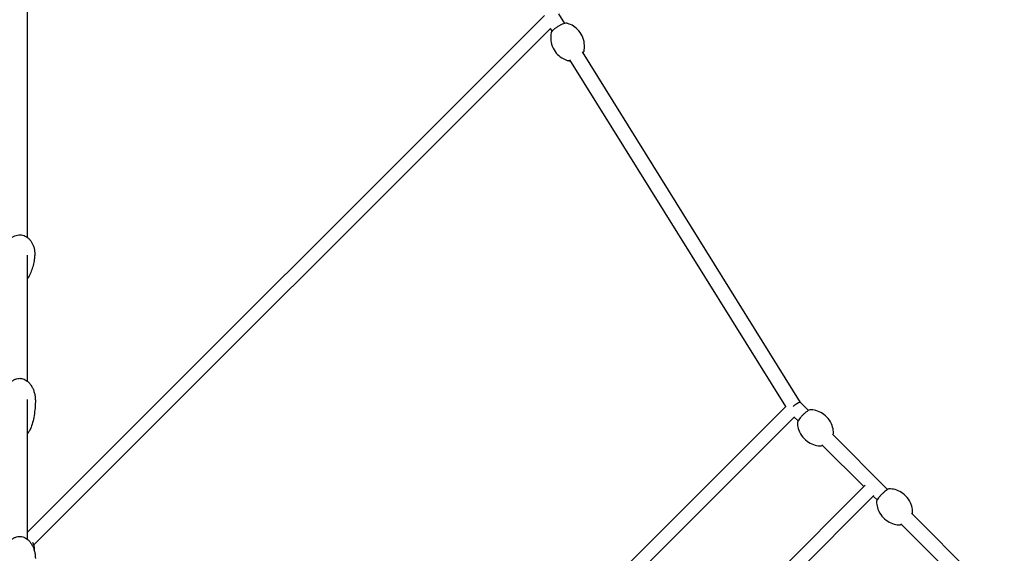
# Model space of a CAD drawing. Units: millimetres. Extents: x -8637 to 39575, y -13507 to 6677.
# Drawn here: x 0 to 1321, y 1267 to 1984 of the extents above; entities that cross this region are included whole.
import ezdxf

# ---------------------------------------------------------------- set-up
doc = ezdxf.new("R2010")
doc.units = ezdxf.units.MM
doc.layers.add('2D', color=7, linetype='Continuous')

msp = doc.modelspace()

# ---------------------------------------------------------------- linework, layer by layer
at = {"layer": '2D'}
for p, q in [((10, 2310.942), (10, 1691.662)), ((703.705, 1989.225), (10, 1295.52)), ((731.061, 1978.751), (723.238, 1991.337)), ((711.941, 1972.005), (18.993, 1279.058)), ((714.076, 1968.193), (711.796, 1971.86)), ((1027.307, 1464.299), (737.936, 1929.809)), ((1047.332, 1469.968), (754.921, 1940.368)), ((10, 1667.692), (10, 1498.733)), ((10, 1473.978), (10, 1286.601)), ((1057.993, 1459.307), (1047.301, 1469.999)), ((463.321, 900.313), (1028.033, 1465.025)), ((484.76, 896.296), (1038.932, 1450.468)), ((1043.851, 1445.165), (1038.74, 1450.276)), ((1164.059, 1353.241), (1090.013, 1427.287)), ((1132.078, 1356.938), (1075.871, 1413.145)), ((640.396, 865.256), (1134.046, 1358.906)), ((649.124, 848.528), (1145.697, 1345.101)), ((1149.917, 1339.099), (1144.806, 1344.21)), ((1320.517, 1196.783), (1196.079, 1321.221)), ((1306.375, 1182.641), (1181.937, 1307.079))]:
    msp.add_line(p, q, dxfattribs=at)
for start, end in [(0, 27.350339), (352.576823, 0)]:
    msp.add_arc((0, 1272.792), 20, start, end, dxfattribs=at)
for start_param, end_param in [(4.55941102, 4.80805561), (3.16395685, 4.55941102)]:
    msp.add_ellipse((1039.447, 1463.711), major_axis=(-7.883, -6.255), ratio=0.19430009, start_param=start_param, end_param=end_param, dxfattribs=at)
for points, knots in [([(733.782, 1978.866), (733.308, 1978.992), (732.891, 1979.002), (731.436, 1978.917), (730.369, 1978.608), (728.11, 1977.76), (727.001, 1977.264), (724.762, 1976.133), (723.641, 1975.51), (721.443, 1974.182), (720.366, 1973.478), (718.338, 1972.046), (717.389, 1971.318), (715.683, 1969.877), (714.935, 1969.169), (713.629, 1967.698), (713.077, 1967.023), (712.794, 1965.921), (712.781, 1965.863), (712.769, 1965.804)], [4.90844865, 4.90844865, 4.90844865, 4.90844865, 5.08360405, 5.08360405, 5.52628248, 5.52628248, 5.88658868, 5.88658868, 6.22310849, 6.22310849, 6.5547883, 6.5547883, 6.8885012, 6.8885012, 7.23447088, 7.23447088, 7.6363528, 7.6363528, 7.65792196, 7.65792196, 7.65792196, 7.65792196]), ([(756.868, 1941.727), (757.29, 1943.827), (757.592, 1946.383), (757.311, 1952.465), (756.687, 1956.014), (754.04, 1962.787), (752.162, 1965.955), (747.708, 1971.233), (745.183, 1973.341), (740.028, 1976.655), (737.446, 1977.738), (734.729, 1978.603), (734.247, 1978.742), (733.782, 1978.866)], [4.51632931, 4.51632931, 4.51632931, 4.51632931, 4.594753178, 4.594753178, 4.673177046, 4.673177046, 4.743204919, 4.743204919, 4.812385982, 4.812385982, 4.89080985, 4.89080985, 4.908448651, 4.908448651, 4.908448651, 4.908448651]), ([(712.769, 1965.804), (712.347, 1963.705), (712.044, 1961.148), (712.326, 1955.067), (712.949, 1951.518), (715.597, 1944.744), (717.474, 1941.576), (721.929, 1936.299), (724.454, 1934.191), (729.608, 1930.877), (732.19, 1929.794), (734.908, 1928.929), (735.39, 1928.789), (735.855, 1928.665)], [7.657921963, 7.657921963, 7.657921963, 7.657921963, 7.736345832, 7.736345832, 7.8147697, 7.8147697, 7.884797573, 7.884797573, 7.953978636, 7.953978636, 8.032402504, 8.032402504, 8.050041305, 8.050041305, 8.050041305, 8.050041305]), ([(755.561, 1939.339), (756.134, 1940.025), (756.593, 1940.64), (756.843, 1941.611), (756.856, 1941.668), (756.868, 1941.727)], [4.143238156, 4.143238156, 4.143238156, 4.143238156, 4.494760146, 4.494760146, 4.51632931, 4.51632931, 4.51632931, 4.51632931]), ([(735.855, 1928.665), (736.328, 1928.539), (736.746, 1928.529), (737.624, 1928.581), (738.086, 1928.662), (738.575, 1928.78)], [1.766855997, 1.766855997, 1.766855997, 1.766855997, 1.942011396, 1.942011396, 2.139938835, 2.139938835, 2.139938835, 2.139938835]), ([(-21.765, 1670.223), (-21.611, 1671.949), (-21.324, 1673.666), (-20.485, 1677.027), (-19.932, 1678.679), (-18.572, 1681.831), (-17.768, 1683.343), (-15.938, 1686.13), (-14.92, 1687.422), (-12.716, 1689.698), (-11.542, 1690.707), (-9.1, 1692.374), (-7.841, 1693.064), (-5.311, 1694.087), (-4.04, 1694.456), (-1.555, 1694.87), (-0.33, 1694.943), (2.025, 1694.824), (3.172, 1694.644), (5.367, 1694.067), (6.429, 1693.668), (8.463, 1692.68), (9.442, 1692.08), (11.313, 1690.699), (12.204, 1689.902), (13.893, 1688.13), (14.683, 1687.138), (16.151, 1684.975), (16.817, 1683.789), (18.009, 1681.248), (18.52, 1679.88), (19.369, 1676.996), (19.69, 1675.469), (20.123, 1672.306), (20.221, 1670.662), (20.188, 1668.181), (20.144, 1667.337), (20.069, 1666.496)], [0, 0, 0, 0, 6.00014188, 6.00014188, 11.96182558, 11.96182558, 17.74357828, 17.74357828, 23.18182508, 23.18182508, 28.15839621, 28.15839621, 32.62675276, 32.62675276, 36.62408389, 36.62408389, 40.26242603, 40.26242603, 43.69972651, 43.69972651, 47.10352955, 47.10352955, 50.62464465, 50.62464465, 54.38655999, 54.38655999, 58.48308057, 58.48308057, 62.97620344, 62.97620344, 67.89170994, 67.89170994, 73.21348521, 73.21348521, 78.87898499, 78.87898499, 81.80148834, 81.80148834, 81.80148834, 81.80148834]), ([(20.069, 1666.496), (19.876, 1664.326), (19.6, 1662.161), (18.785, 1657.298), (18.197, 1654.603), (16.746, 1649.373), (15.896, 1646.833), (13.938, 1642.076), (12.862, 1639.845), (11.085, 1636.85), (10.562, 1636.03), (10, 1635.223)], [0, 0, 0, 0, 10.00315634, 10.00315634, 22.59314674, 22.59314674, 34.67641517, 34.67641517, 45.6018447, 45.6018447, 49.77992199, 49.77992199, 49.77992199, 49.77992199]), ([(-21, 1472.55), (-21, 1474.49), (-20.867, 1476.434), (-20.328, 1480.271), (-19.924, 1482.172), (-18.845, 1485.834), (-18.176, 1487.607), (-16.589, 1490.909), (-15.686, 1492.457), (-13.679, 1495.221), (-12.594, 1496.466), (-10.298, 1498.563), (-9.105, 1499.455), (-6.679, 1500.832), (-5.456, 1501.363), (-3.051, 1502.056), (-1.864, 1502.256), (-0.104, 1502.337), (0.472, 1502.33), (2.13, 1502.213), (3.213, 1502.014), (5.299, 1501.403), (6.314, 1500.985), (8.284, 1499.954), (9.241, 1499.326), (11.1, 1497.876), (11.995, 1497.034), (13.722, 1495.149), (14.541, 1494.086), (16.093, 1491.754), (16.81, 1490.467), (18.124, 1487.692), (18.704, 1486.19), (19.705, 1483.004), (20.109, 1481.309), (20.715, 1477.782), (20.904, 1475.94), (20.991, 1473.583), (21, 1473.066), (21, 1472.55)], [0, 0, 0, 0, 6.51393688, 6.51393688, 12.98310121, 12.98310121, 19.22969692, 19.22969692, 25.04960876, 25.04960876, 30.29322991, 30.29322991, 34.8997872, 34.8997872, 38.91457922, 38.91457922, 42.47892286, 42.47892286, 44.20040029, 44.20040029, 47.46945813, 47.46945813, 50.78638391, 50.78638391, 54.31733429, 54.31733429, 58.18949229, 58.18949229, 62.49735844, 62.49735844, 67.30015991, 67.30015991, 72.61533604, 72.61533604, 78.41057328, 78.41057328, 84.59778255, 84.59778255, 86.33136023, 86.33136023, 86.33136023, 86.33136023]), ([(21, 1472.55), (21, 1469.994), (20.924, 1467.437), (20.569, 1461.513), (20.233, 1458.146), (19.272, 1451.571), (18.66, 1448.357), (17.149, 1442.289), (16.283, 1439.422), (14.611, 1435.068), (13.953, 1433.542), (13.207, 1432.044)], [0, 0, 0, 0, 10.00261274, 10.00261274, 23.20397813, 23.20397813, 35.89391356, 35.89391356, 47.37955631, 47.37955631, 53.65718325, 53.65718325, 53.65718325, 53.65718325]), ([(1060.63, 1460.129), (1060.239, 1460.143), (1059.923, 1460.085), (1058.839, 1459.799), (1058.158, 1459.431), (1056.508, 1458.402), (1055.559, 1457.707), (1053.66, 1456.167), (1052.728, 1455.352), (1050.885, 1453.632), (1049.975, 1452.731), (1048.245, 1450.914), (1047.426, 1449.999), (1045.942, 1448.223), (1045.282, 1447.366), (1044.15, 1445.725), (1043.698, 1444.968), (1043.182, 1443.724), (1043.002, 1443.243), (1043.029, 1442.528)], [4.87530224, 4.87530224, 4.87530224, 4.87530224, 5.00746428, 5.00746428, 5.36468067, 5.36468067, 5.75117661, 5.75117661, 6.08998384, 6.08998384, 6.42074844, 6.42074844, 6.75105645, 6.75105645, 7.08735768, 7.08735768, 7.44957958, 7.44957958, 7.69106838, 7.69106838, 7.69106838, 7.69106838]), ([(1091.538, 1429.22), (1091.458, 1431.366), (1091.156, 1433.925), (1089.477, 1439.77), (1088.056, 1443.068), (1083.928, 1449.057), (1081.366, 1451.722), (1075.802, 1455.858), (1072.853, 1457.338), (1067.09, 1459.386), (1064.346, 1459.856), (1061.548, 1460.085), (1061.08, 1460.112), (1060.63, 1460.129)], [4.549475725, 4.549475725, 4.549475725, 4.549475725, 4.614641027, 4.614641027, 4.679806329, 4.679806329, 4.738462256, 4.738462256, 4.796452347, 4.796452347, 4.861617649, 4.861617649, 4.875302236, 4.875302236, 4.875302236, 4.875302236]), ([(1043.029, 1442.528), (1043.11, 1440.382), (1043.411, 1437.823), (1045.091, 1431.979), (1046.512, 1428.68), (1050.639, 1422.691), (1053.202, 1420.026), (1058.765, 1415.89), (1061.715, 1414.41), (1067.477, 1412.362), (1070.222, 1411.893), (1073.019, 1411.663), (1073.487, 1411.636), (1073.938, 1411.619)], [7.691068378, 7.691068378, 7.691068378, 7.691068378, 7.756233681, 7.756233681, 7.821398983, 7.821398983, 7.880054909, 7.880054909, 7.938045001, 7.938045001, 8.003210303, 8.003210303, 8.01689489, 8.01689489, 8.01689489, 8.01689489]), ([(10, 1428.303), (10.845, 1428.936), (11.592, 1429.66), (12.592, 1430.955), (12.929, 1431.487), (13.207, 1432.044)], [-23.79611717, -23.79611717, -23.79611717, -23.79611717, -20.30937365, -20.30937365, -18.12673795, -18.12673795, -18.12673795, -18.12673795]), ([(1090.717, 1426.583), (1090.895, 1426.905), (1091.05, 1427.215), (1091.386, 1428.024), (1091.565, 1428.505), (1091.538, 1429.22)], [4.156527154, 4.156527154, 4.156527154, 4.156527154, 4.307986924, 4.307986924, 4.549475725, 4.549475725, 4.549475725, 4.549475725]), ([(1073.938, 1411.619), (1074.329, 1411.605), (1074.645, 1411.664), (1075.515, 1411.893), (1076.021, 1412.133), (1076.575, 1412.441)], [1.733709582, 1.733709582, 1.733709582, 1.733709582, 1.865871629, 1.865871629, 2.126675133, 2.126675133, 2.126675133, 2.126675133]), ([(1166.696, 1354.063), (1166.305, 1354.077), (1165.989, 1354.019), (1164.905, 1353.733), (1164.225, 1353.365), (1162.574, 1352.336), (1161.625, 1351.641), (1159.726, 1350.101), (1158.794, 1349.286), (1156.951, 1347.566), (1156.041, 1346.665), (1154.311, 1344.848), (1153.492, 1343.933), (1152.008, 1342.157), (1151.348, 1341.3), (1150.216, 1339.659), (1149.764, 1338.902), (1149.248, 1337.658), (1149.068, 1337.177), (1149.095, 1336.462)], [4.87530226, 4.87530226, 4.87530226, 4.87530226, 5.00746433, 5.00746433, 5.36468081, 5.36468081, 5.75117671, 5.75117671, 6.08998394, 6.08998394, 6.42074854, 6.42074854, 6.75105655, 6.75105655, 7.08735779, 7.08735779, 7.44957971, 7.44957971, 7.69106836, 7.69106836, 7.69106836, 7.69106836]), ([(1197.605, 1323.154), (1197.524, 1325.3), (1197.222, 1327.859), (1195.543, 1333.704), (1194.122, 1337.002), (1189.994, 1342.991), (1187.432, 1345.656), (1181.868, 1349.792), (1178.919, 1351.272), (1173.156, 1353.32), (1170.412, 1353.79), (1167.614, 1354.019), (1167.147, 1354.046), (1166.696, 1354.063)], [4.549475703, 4.549475703, 4.549475703, 4.549475703, 4.614641014, 4.614641014, 4.679806325, 4.679806325, 4.738462259, 4.738462259, 4.796452358, 4.796452358, 4.861617668, 4.861617668, 4.875302257, 4.875302257, 4.875302257, 4.875302257]), ([(1149.095, 1336.462), (1149.176, 1334.316), (1149.477, 1331.757), (1151.157, 1325.913), (1152.578, 1322.614), (1156.706, 1316.625), (1159.268, 1313.96), (1164.831, 1309.824), (1167.781, 1308.344), (1173.543, 1306.296), (1176.288, 1305.827), (1179.085, 1305.597), (1179.553, 1305.57), (1180.004, 1305.553)], [7.691068357, 7.691068357, 7.691068357, 7.691068357, 7.756233668, 7.756233668, 7.821398979, 7.821398979, 7.880054912, 7.880054912, 7.938045011, 7.938045011, 8.003210322, 8.003210322, 8.016894911, 8.016894911, 8.016894911, 8.016894911]), ([(1196.783, 1320.517), (1196.962, 1320.839), (1197.116, 1321.149), (1197.452, 1321.958), (1197.631, 1322.44), (1197.605, 1323.154)], [4.156518655, 4.156518655, 4.156518655, 4.156518655, 4.307987052, 4.307987052, 4.549475703, 4.549475703, 4.549475703, 4.549475703]), ([(1180.004, 1305.553), (1180.395, 1305.539), (1180.711, 1305.598), (1181.581, 1305.827), (1182.087, 1306.067), (1182.641, 1306.375)], [1.733709604, 1.733709604, 1.733709604, 1.733709604, 1.865871677, 1.865871677, 2.126666653, 2.126666653, 2.126666653, 2.126666653]), ([(-21, 1260.418), (-21, 1262.358), (-20.867, 1264.302), (-20.328, 1268.139), (-19.924, 1270.04), (-18.845, 1273.702), (-18.176, 1275.475), (-16.589, 1278.777), (-15.686, 1280.325), (-13.678, 1283.089), (-12.594, 1284.334), (-10.298, 1286.431), (-9.105, 1287.323), (-6.679, 1288.7), (-5.456, 1289.231), (-3.051, 1289.924), (-1.864, 1290.124), (0.425, 1290.229), (1.543, 1290.154), (3.694, 1289.769), (4.742, 1289.462), (6.77, 1288.646), (7.757, 1288.126), (9.673, 1286.892), (10.602, 1286.162), (12.4, 1284.502), (13.261, 1283.554), (14.91, 1281.452), (15.683, 1280.281), (17.128, 1277.731), (17.783, 1276.338), (18.956, 1273.357), (19.455, 1271.757), (20.274, 1268.394), (20.578, 1266.621), (20.923, 1263.372), (21, 1261.894), (21, 1260.418)], [0, 0, 0, 0, 6.5139369, 6.5139369, 12.98310125, 12.98310125, 19.22969698, 19.22969698, 25.04960884, 25.04960884, 30.29323, 30.29323, 34.8997873, 34.8997873, 38.91457931, 38.91457931, 42.47892295, 42.47892295, 45.7917409, 45.7917409, 49.05954483, 49.05954483, 52.46245364, 52.46245364, 56.14524213, 56.14524213, 60.21926753, 60.21926753, 64.76250324, 64.76250324, 69.8148585, 69.8148585, 75.3705702, 75.3705702, 81.37072583, 81.37072583, 86.32813769, 86.32813769, 86.32813769, 86.32813769])]:
    msp.add_open_spline(points, degree=3, knots=knots, dxfattribs=at)

doc.saveas('drawing.dxf')
